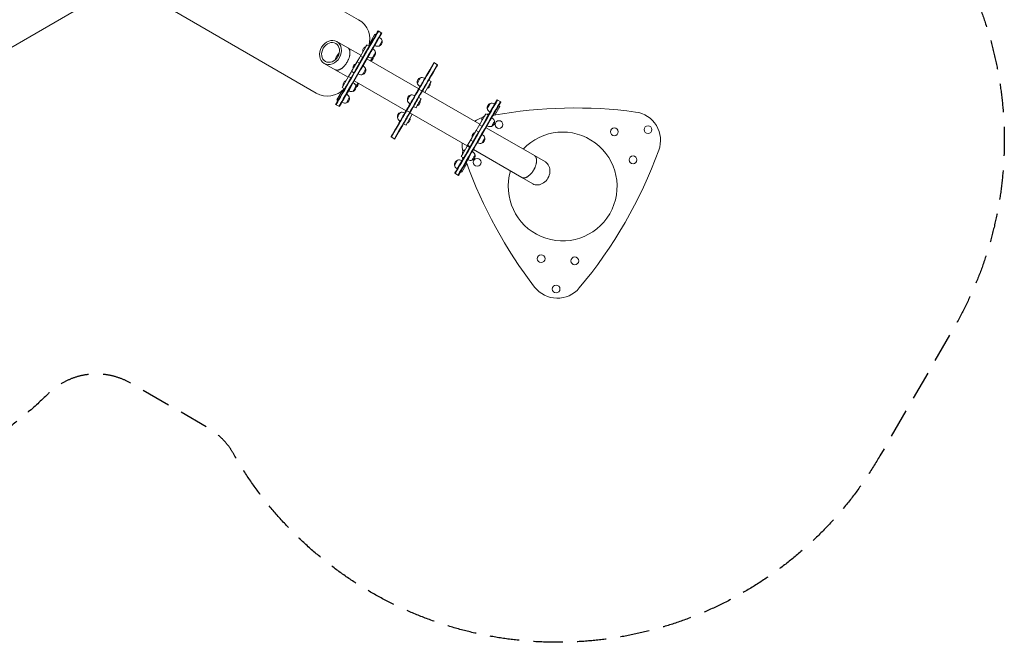
# Model space of a CAD drawing. Units: millimetres. Extents: x -3469 to 3469, y -3028 to 3028.
# Drawn here: x -827 to 3469, y -3028 to -314 of the extents above; entities that cross this region are included whole.
import ezdxf

# ---------------------------------------------------------------- set-up
doc = ezdxf.new("R2010")
doc.units = ezdxf.units.MM
doc.header["$LTSCALE"] = 20
doc.linetypes.add('HIDDEN', pattern=[9.525, 6.35, -3.175])
doc.layers.add('2d', color=230, linetype='Continuous')
doc.layers.add('EN-SafetyZone', color=93, linetype='HIDDEN')

msp = doc.modelspace()

# ---------------------------------------------------------------- linework, layer by layer
at = {"layer": '2d', "lineweight": 0}
for p, q in [((651.8, -313.7), (5.6, 59.4)), ((-1207.7, -633.8), (-561.4, -260.7)), ((-179.3, -260.8), (467, -633.9)), ((722.5, -376.9), (700, -415.8)), ((726.8, -379.4), (722.5, -376.9)), ((753, -372), (736.6, -362.5)), ((604.5, -436.4), (556.8, -408.8)), ((687.4, -423.7), (697.8, -429.7)), ((704.3, -418.3), (700, -415.8)), ((722, -425.7), (742, -391)), ((722, -425.7), (724.5, -427.1)), ((741.2, -428.7), (754.2, -406.2)), ((742, -391), (744.5, -392.4)), ((604.5, -436.4), (661, -468.9)), ((659.2, -472), (669.8, -478.1)), ((659.4, -472.1), (681.2, -434.4)), ((680.3, -459.9), (691.6, -440.4)), ((713, -441.4), (715.4, -442.8)), ((549.5, -531.6), (501.8, -504.1)), ((644.9, -497.2), (655.3, -503.2)), ((670.5, -514.9), (672.9, -516.3)), ((688, -484.6), (914.1, -615.1)), ((693, -476), (695.4, -477.4)), ((996.5, -510.3), (980, -500.8)), ((549.5, -531.6), (606, -564.2)), ((621, -538.7), (622.4, -536.1)), ((621, -538.7), (631.4, -544.7)), ((650.5, -549.5), (652.9, -550.9)), ((586.2, -599), (607.9, -561.3)), ((607.7, -561.2), (618.3, -567.3)), ((628.1, -588.4), (630.5, -589.8)), ((633, -579.8), (859.1, -710.3)), ((940.1, -570), (937.6, -568.6)), ((962.5, -593.1), (940.9, -630.6)), ((968.2, -583.3), (957.8, -577.3)), ((579.5, -624.5), (557, -663.5)), ((579, -673.4), (599, -638.7)), ((583.8, -627), (579.5, -624.5)), ((580, -609.7), (590.4, -615.7)), ((599, -638.7), (601.5, -640.1)), ((608.1, -623.1), (610.5, -624.5)), ((896.6, -645.4), (894.1, -644)), ((930, -625.4), (913.6, -615.9)), ((920.1, -604.6), (917.6, -603.2)), ((930.5, -624.6), (1180.6, -768.9)), ((568, -692.4), (551.6, -682.9)), ((561.3, -666), (557, -663.5)), ((579, -673.4), (581.5, -674.8)), ((598.2, -676.4), (611.2, -653.8)), ((876.6, -680), (874.1, -678.6)), ((924.7, -658.7), (914.3, -652.7)), ((1226, -678.5), (1213, -701)), ((1245.2, -681.5), (1225.2, -716.2)), ((1245.2, -681.5), (1242.8, -680.1)), ((1272.6, -672), (1256.2, -662.5)), ((853, -720.7), (850.6, -719.3)), ((876, -719), (859.6, -709.5)), ((885.9, -725.8), (864.3, -763.3)), ((875.5, -719.8), (1125.6, -864.2)), ((902.2, -697.7), (891.8, -691.7)), ((1207, -723.7), (1217.4, -729.7)), ((1215.1, -728.4), (1217.4, -724.4)), ((1217.4, -724.4), (1219.7, -725.7)), ((1225.2, -716.2), (1222.8, -714.8)), ((1240.4, -727.8), (1243.3, -729.5)), ((1245.4, -729.2), (1267.2, -691.4)), ((1262.9, -688.9), (1267.2, -691.4)), ((833, -755.4), (830.6, -754)), ((858.6, -773.1), (848.2, -767.1)), ((864.8, -738.4), (853.9, -757.3)), ((1159, -806.4), (1180.6, -768.9)), ((1178.8, -772), (1189.4, -778.1)), ((1179, -772.1), (1201.1, -733.9)), ((1232.6, -741.4), (1235, -742.8)), ((1238.9, -730.4), (1239.3, -730.7)), ((1164.5, -797.2), (1174.9, -803.2)), ((1190.1, -814.9), (1192.6, -816.3)), ((1207.6, -784.6), (1418.6, -906.4)), ((1212.6, -776), (1215, -777.4)), ((809.5, -834.1), (793.1, -824.6)), ((1125.6, -864.2), (1147.2, -826.8)), ((1140.6, -838.7), (1142.1, -836.1)), ((1140.6, -838.7), (1151, -844.7)), ((1170.1, -849.5), (1172.6, -850.9)), ((1104.7, -900.9), (1125.7, -864.4)), ((1125.7, -864.4), (1136.1, -870.4)), ((1127.3, -861.2), (1137.9, -867.3)), ((1147.7, -888.4), (1150.1, -889.8)), ((1152.6, -879.8), (1363.6, -1001.6)), ((1083, -926.2), (1070, -948.7)), ((1102.2, -929.2), (1082.2, -963.9)), ((1099.6, -909.7), (1110, -915.7)), ((1102.2, -929.2), (1099.8, -927.8)), ((1101.7, -978), (1123.5, -940.2)), ((1105.4, -918.4), (1107.8, -914.4)), ((1105.4, -918.4), (1107.7, -919.7)), ((1119.9, -936.5), (1122.8, -938.3)), ((1121.8, -934.2), (1121.4, -933.9)), ((1127.7, -923.1), (1130.1, -924.5)), ((1418.6, -906.4), (1466.4, -933.9)), ((1087.6, -992.4), (1071.2, -982.9)), ((1082.2, -963.9), (1079.8, -962.5)), ((1097.4, -975.5), (1101.7, -978)), ((1363.6, -1001.6), (1411.4, -1029.2))]:
    msp.add_line(p, q, dxfattribs=at)
for centre in [(1264, -770.9), (1767.6, -802.3), (1914.5, -792.9), (1169, -935.5), (1849.1, -924.9), (1448, -1355.8), (1594.9, -1365.2), (1513.3, -1487.8)]:
    msp.add_circle(centre, 17, dxfattribs=at)
for centre, radius, start, end in [((602.9, -398.4), 97.8, 341.9834, 60), ((734.5, -409.8), 20, 240, 290.0215), ((734.6, -409.8), 20, 289.4584, 10.5416), ((734.5, -409.8), 20, 9.9785, 60), ((686.5, -449.2), 17, 104.8544, 195.1456), ((602.9, -398.4), 97.8, 330, 330.0185), ((705.5, -460.2), 20, 289.4584, 10.5416), ((705.4, -460.1), 20, 9.9785, 60), ((644.1, -522.7), 17, 104.8544, 195.1456), ((705.4, -460.1), 20, 240, 290.0215), ((695.8, -476.9), 20, 298.3318, 358.9641), ((662.9, -533.6), 20, 240, 290.0215), ((663.1, -533.7), 20, 289.4584, 10.5416), ((662.9, -533.6), 20, 9.9785, 60), ((601.6, -596.2), 17, 104.8544, 195.1456), ((620.5, -607.1), 20, 9.9785, 60), ((630.3, -590.4), 20, 300.9317, 1.6683), ((927.5, -585.9), 20, 109.4584, 190.5416), ((927.6, -585.9), 20, 189.9785, 240), ((927.6, -585.9), 20, 60, 110.0215), ((946.5, -596.8), 17, 284.8544, 15.1456), ((515.9, -549.2), 97.8, 240, 318.0155), ((591.5, -657.4), 20, 9.9785, 60), ((620.5, -607.1), 20, 240, 290.0215), ((620.6, -607.2), 20, 289.4584, 10.5416), ((884, -661.2), 20, 109.4584, 190.5416), ((884.1, -661.3), 20, 60, 110.0215), ((591.5, -657.4), 20, 240, 290.0215), ((591.6, -657.5), 20, 289.4584, 10.5416), ((884.1, -661.3), 20, 189.9785, 240), ((903, -672.2), 17, 284.8544, 15.1456), ((1232.6, -697.4), 20, 109.4584, 190.5416), ((1232.8, -697.4), 20, 60, 110.0215), ((840.5, -736.6), 20, 109.4584, 190.5416), ((840.6, -736.7), 20, 60, 110.0215), ((1232.8, -697.4), 20, 189.9785, 240), ((1235.4, -754.4), 35, 120.9407, 129.302), ((1242.1, -734.8), 5, 100.1803, 147.8572), ((1594.7, -2698.4), 2000, 82.3684, 100.1803), ((1843.7, -840), 125, 339.9817, 82.3684), ((840.6, -736.7), 20, 189.9785, 240), ((859.5, -747.6), 17, 284.8544, 15.1456), ((1227.8, -859.7), 125, 106.7092, 123.8961), ((1206.1, -749.2), 17, 104.8544, 195.1456), ((1225.1, -760.2), 20, 289.4584, 10.5416), ((1225, -760.1), 20, 9.9785, 60), ((1163.7, -822.7), 17, 104.8544, 195.1456), ((1225, -760.1), 20, 240, 290.0215), ((1541.8, -1041), 237.3, 163.401, 136.599), ((1227.8, -859.7), 125, 176.1039, 193.2886), ((1182.6, -833.6), 20, 240, 290.0215), ((1182.7, -833.7), 20, 289.4584, 10.5416), ((1182.6, -833.6), 20, 9.9785, 60), ((1121.2, -896.2), 17, 104.8544, 195.1456), ((1140.1, -907.1), 20, 9.9785, 60), ((82, -198.2), 2000, 320.0183, 339.9817), ((1089.6, -945.1), 20, 109.4584, 190.5416), ((1089.8, -945.1), 20, 60, 110.0215), ((1140.4, -919), 35, 170.7004, 179.0593), ((1126.8, -934.5), 5, 152.1428, 199.8197), ((3003.6, -258.1), 2000, 199.8197, 217.6316), ((1140.1, -907.1), 20, 240, 290.0215), ((1140.2, -907.2), 20, 289.4584, 10.5416), ((1089.8, -945.1), 20, 189.9785, 240), ((1518.7, -1403), 125, 217.6316, 320.0183)]:
    msp.add_arc(centre, radius, start, end, dxfattribs=at)
at = {"layer": '2d', "lineweight": 0, "extrusion": (0, 0, -1)}
for centre, major_axis, start_param, end_param in [((644.1, -522.7), (92.5, 160.2), 0, 3.141593), ((646.2, -523.9), (92.5, 160.2), 0, 3.141593), ((658.4, -530.9), (92.5, 160.2), 0, 3.141593), ((660.5, -532.2), (92.5, 160.2), 0, 3.141593), ((718.7, -467.8), (6.5, 11.3), 0.000009, 3.141602), ((709, -484.5), (-6.5, -11.3), -2.08293, -0.63057), ((953, -547.6), (27, 46.8), 0, 2.47876), ((954.8, -548.6), (27, 46.8), 0, 2.47876), ((967.7, -556.1), (27, 46.8), 0, 2.47876), ((969.5, -557.1), (27, 46.8), 0, 2.47876), ((676.2, -541.3), (6.5, 11.3), 0.000009, 3.141602), ((643.5, -598), (-6.5, -11.3), -2.511029, -1.053047), ((924.2, -601.5), (11.8, 20.4), -2.433155, -0.662836), ((937.2, -609), (11.8, 20.4), -2.433147, -0.662828), ((956.9, -602.8), (11.3, 19.5), -0.000002, 1.047196), ((633.8, -614.8), (6.5, 11.3), 0.000009, 3.141602), ((886.6, -662.7), (27, 46.8), -0.000001, 3.141591), ((888.3, -663.7), (27, 46.8), -0.000001, 3.141591), ((901.3, -671.2), (27, 46.8), -0.000002, 3.141591), ((903, -672.2), (27, 46.8), -0.000001, 3.141592), ((913.4, -678.2), (11.3, 19.5), -0.000001, 3.141592), ((1163.7, -822.7), (92.5, 160.2), 0, 3.141593), ((1165.8, -823.9), (92.5, 160.2), 0, 3.141593), ((1178, -830.9), (92.5, 160.2), 0, 3.141593), ((1180.1, -832.2), (92.5, 160.2), 0, 3.141593), ((852.4, -725.9), (11.8, 20.4), -2.478758, -0.708439), ((865.4, -733.4), (11.8, 20.4), -2.478758, -0.70844), ((820.1, -777.8), (-27, -46.8), -2.478759, 0.000001), ((821.8, -778.8), (-27, -46.8), -2.478759, 0.000001), ((834.8, -786.3), (-27, -46.8), -2.478759, 0.000001), ((836.5, -787.3), (-27, -46.8), -2.478759, 0.000001), ((859.5, -747.6), (-11.3, -19.5), -1.047195, 0.000003), ((869.9, -753.6), (-11.3, -19.5), -1.047198, -0.000001), ((1238.3, -767.8), (6.5, 11.3), -0.000011, 3.141581), ((1195.8, -841.3), (6.5, 11.3), -0.000011, 3.141581), ((1150.6, -821.4), (-25, -43.3), 0.114411, 0.40114), ((1153.4, -914.8), (6.5, 11.3), -0.000012, 3.141581)]:
    msp.add_ellipse(centre, major_axis=major_axis, ratio=0, start_param=start_param, end_param=end_param, dxfattribs=at)
at = {"layer": '2d', "lineweight": 0}
for centre, major_axis, ratio, start_param, end_param in [((529.3, -456.4), (-27.5, -47.6), 0.819152, 0, 6.283185), ((529.3, -456.4), (-22.5, -39), 0.819152, -6.283185, 0), ((676.1, -443.2), (11.3, 19.5), 0, -1.104772, 0), ((633.5, -516.6), (27.5, 47.6), 0, 0, 1.35462), ((686.5, -449.2), (11.3, 19.5), 0, -1.104772, 0), ((633.7, -516.7), (-11.3, -19.5), 0, 0.057603, 3.141594), ((954.8, -548.6), (27, 46.8), 0, -2.478759, 0.000001), ((967.7, -556.1), (27, 46.8), 0, -2.478759, 0.000001), ((633.5, -516.6), (-27.5, -47.6), 0, -1.35462, 0), ((591.2, -590.2), (-11.3, -19.5), 0, 0.000002, 1.104681), ((914.4, -578.3), (-6.5, -11.3), 0, 0.000009, 3.141602), ((922.5, -600.5), (-11.8, -20.4), 0, -2.47876, -0.708442), ((924.2, -601.5), (-11.8, -20.4), 0, -2.47876, -0.708442), ((937.2, -609), (-11.8, -20.4), 0, -2.47876, -0.708442), ((938.9, -610), (-11.8, -20.4), 0, -2.47876, -0.708442), ((888.3, -663.7), (-27, -46.8), 0, -0.000002, 3.141591), ((870.9, -653.6), (-6.5, -11.3), 0, 0.000009, 3.141602), ((901.3, -671.2), (-27, -46.8), 0, -0.000001, 3.141591), ((827.3, -729), (-6.5, -11.3), 0, 0.000009, 3.141602), ((850.6, -724.9), (-11.8, -20.4), 0, -2.433148, -0.66283), ((852.4, -725.9), (-11.8, -20.4), 0, -2.433157, -0.662838), ((865.4, -733.4), (-11.8, -20.4), 0, -2.433148, -0.66283), ((867.1, -734.4), (-11.8, -20.4), 0, -2.433152, -0.662833), ((1195.7, -743.2), (11.3, 19.5), 0, -1.074957, -0.000004), ((821.8, -778.8), (-27, -46.8), 0, -0.000001, 2.478758), ((834.8, -786.3), (-27, -46.8), 0, -0.000001, 2.478758), ((1153.3, -816.7), (-11.3, -19.5), 0, 0.057592, 3.141582), ((1110.9, -890.2), (-11.3, -19.5), 0, -0.00001, 0.98961), ((1438.9, -981.6), (-27.5, -47.6), 0.819152, 0, 3.141593)]:
    msp.add_ellipse(centre, major_axis=major_axis, ratio=ratio, start_param=start_param, end_param=end_param, dxfattribs=at)
for points, weights in [([(556.8, -472.3), (553.7, -477.6), (551.2, -483.3), (549.4, -489.1)], [1, 0.946304679135, 0.90737508498, 0.883211217535]), ([(567.6, -457.5), (563.5, -461.9), (559.8, -466.9), (556.8, -472.3)], [0.883211167685, 0.907375031439, 0.946304642211, 1]), ([(601.8, -498.3), (618, -470.4), (619.1, -444.8), (604.5, -436.4)], [1, 0.804737863929, 0.804737854124, 0.999999970586]), ([(549.5, -531.6), (564.1, -540), (585.7, -526.2), (601.8, -498.3)], [1, 0.804737854124, 0.804737854124, 1]), ([(1418.6, -906.4), (1433.1, -914.8), (1432, -940.4), (1415.9, -968.3)], [0.999999970586, 0.804737854124, 0.804737863929, 1]), ([(1415.9, -968.3), (1399.8, -996.2), (1378.1, -1010), (1363.6, -1001.6)], [1, 0.804737854124, 0.804737854124, 1])]:
    msp.add_rational_spline(points, weights, degree=3, dxfattribs=at)
at = {"layer": 'EN-SafetyZone', "flags": 128}
msp.add_lwpolyline([(325.4, 2830, -0.461607), (2120.9, 1299.6, -0.086649), (2029.2, 774.3, -0.539825), (3251, -1652.5), (2926, -2215.5, -0.579853), (105.4, -2204.9, 0.13356), (-5.5, -2093.1), (-342.3, -1898.7, 0.337455), (-703, -1944.8, -1.259967), (-2355.1, 754.9, 0.284839), (-2152.4, 997.6, -0.002198), (-2149.4, 1018.2, -0.625936)], format="xyb", close=True, dxfattribs=at)

doc.saveas('drawing.dxf')
